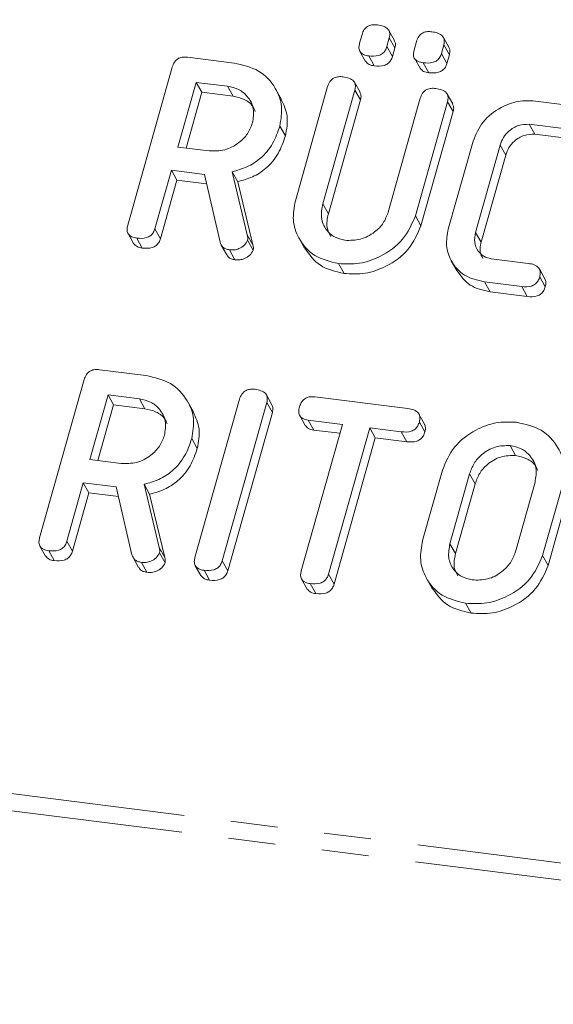
# Model space of a CAD drawing. Units: millimetres. Extents: x -1956 to 7208, y -4777 to -111.
# Drawn here: x -989 to -975, y -3600 to -3573 of the extents above; entities that cross this region are included whole.
import ezdxf

# ---------------------------------------------------------------- set-up
doc = ezdxf.new("R2010")
doc.units = ezdxf.units.MM
doc.linetypes.add('PHANTOM', pattern=[12.7, 6.35, -1.27, 1.27, -1.27, 1.27, -1.27])

msp = doc.modelspace()

# ---------------------------------------------------------------- linework, layer by layer
at = {"color": 8, "linetype": 'PHANTOM', "lineweight": 18}
for p, q in [((-1722.132, -3502.029), (-300.302, -3681.163)), ((-1722.194, -3502.484), (-300.364, -3681.618)), ((-981.268, -3578.407), (-981.118, -3578.674)), ((-983.303, -3579.244), (-983.153, -3579.512)), ((-977.308, -3585.688), (-977.158, -3585.956)), ((-977.838, -3587.57), (-977.688, -3587.838)), ((-985.678, -3587.672), (-985.528, -3587.94))]:
    msp.add_line(p, q, dxfattribs=at)
at = {"color": 7, "linetype": 'Continuous', "lineweight": 18}
for p, q in [((-979.335, -3573.999), (-979.485, -3573.731)), ((-980.275, -3574.074), (-980.21, -3573.841)), ((-979.475, -3573.933), (-979.54, -3574.166)), ((-979.475, -3573.933), (-979.325, -3574.201)), ((-978.805, -3574.259), (-978.74, -3574.026)), ((-977.865, -3574.184), (-978.015, -3573.916)), ((-980.266, -3574.296), (-980.116, -3574.563)), ((-979.54, -3574.166), (-979.39, -3574.434)), ((-979.325, -3574.201), (-979.39, -3574.434)), ((-978.005, -3574.118), (-978.07, -3574.351)), ((-978.005, -3574.118), (-977.855, -3574.386)), ((-984.916, -3574.451), (-983.661, -3574.609)), ((-980.03, -3574.417), (-979.88, -3574.685)), ((-978.796, -3574.481), (-978.646, -3574.749)), ((-978.07, -3574.351), (-977.92, -3574.619)), ((-977.855, -3574.386), (-977.92, -3574.619)), ((-986.529, -3578.982), (-985.327, -3574.717)), ((-978.56, -3574.602), (-978.41, -3574.87)), ((-984.683, -3575.13), (-985.174, -3576.873)), ((-983.838, -3575.236), (-984.683, -3575.13)), ((-984.683, -3575.13), (-984.533, -3575.398)), ((-980.264, -3575.397), (-980.414, -3575.129)), ((-983.838, -3575.236), (-983.688, -3575.504)), ((-982.382, -3575.588), (-982.532, -3575.32)), ((-982.006, -3578.325), (-981.138, -3575.245)), ((-980.403, -3575.336), (-981.268, -3578.407)), ((-980.403, -3575.336), (-980.253, -3575.604)), ((-984.533, -3575.398), (-984.956, -3576.9)), ((-983.688, -3575.504), (-984.533, -3575.398)), ((-980.253, -3575.604), (-981.118, -3578.674)), ((-979.504, -3578.629), (-978.639, -3575.559)), ((-977.904, -3575.652), (-978.772, -3578.732)), ((-977.765, -3575.712), (-977.915, -3575.444)), ((-977.904, -3575.652), (-977.754, -3575.92)), ((-975.532, -3575.633), (-974.529, -3575.76)), ((-977.754, -3575.92), (-978.622, -3579)), ((-982.427, -3576.308), (-982.277, -3576.576)), ((-974.703, -3576.387), (-975.702, -3576.261)), ((-975.702, -3576.261), (-975.552, -3576.529)), ((-977.884, -3579.09), (-977.216, -3576.72)), ((-974.553, -3576.655), (-975.552, -3576.529)), ((-985.174, -3576.873), (-984.329, -3576.979)), ((-976.483, -3576.822), (-977.146, -3579.174)), ((-976.483, -3576.822), (-976.333, -3577.089)), ((-976.333, -3577.089), (-976.996, -3579.442)), ((-985.351, -3577.5), (-985.795, -3579.077)), ((-984.462, -3577.612), (-985.351, -3577.5)), ((-985.351, -3577.5), (-985.201, -3577.768)), ((-985.201, -3577.768), (-985.645, -3579.345)), ((-984.403, -3577.868), (-985.201, -3577.768)), ((-984.04, -3579.441), (-984.462, -3577.612)), ((-983.713, -3577.54), (-983.303, -3579.244)), ((-983.713, -3577.54), (-983.563, -3577.808)), ((-983.563, -3577.808), (-983.153, -3579.512)), ((-978.772, -3578.732), (-978.622, -3579)), ((-985.795, -3579.077), (-985.645, -3579.345)), ((-986.521, -3579.207), (-986.371, -3579.475)), ((-986.285, -3579.331), (-986.135, -3579.599)), ((-981.907, -3579.335), (-981.757, -3579.602)), ((-977.146, -3579.174), (-976.996, -3579.442)), ((-984.01, -3579.517), (-983.86, -3579.785)), ((-983.295, -3579.389), (-983.145, -3579.656)), ((-983.786, -3579.646), (-983.636, -3579.914)), ((-976.724, -3579.886), (-975.725, -3580.012)), ((-980.846, -3580.016), (-980.696, -3580.284)), ((-977.802, -3579.938), (-977.652, -3580.206)), ((-975.278, -3580.426), (-975.428, -3580.159)), ((-975.417, -3580.375), (-975.267, -3580.643)), ((-975.904, -3580.639), (-976.907, -3580.512)), ((-976.907, -3580.512), (-976.757, -3580.78)), ((-975.904, -3580.639), (-975.754, -3580.907)), ((-975.754, -3580.907), (-976.757, -3580.78)), ((-987.291, -3582.879), (-986.036, -3583.037)), ((-988.904, -3587.41), (-987.702, -3583.145)), ((-987.058, -3583.558), (-987.549, -3585.3)), ((-986.213, -3583.664), (-987.058, -3583.558)), ((-987.058, -3583.558), (-986.908, -3583.826)), ((-982.639, -3583.825), (-982.789, -3583.557)), ((-981.485, -3583.61), (-978.974, -3583.927)), ((-986.908, -3583.826), (-987.331, -3585.328)), ((-986.063, -3583.932), (-986.908, -3583.826)), ((-986.213, -3583.664), (-986.063, -3583.932)), ((-984.757, -3584.016), (-984.907, -3583.748)), ((-984.715, -3587.938), (-983.513, -3583.673)), ((-982.778, -3583.765), (-983.98, -3588.03)), ((-982.778, -3583.765), (-982.628, -3584.033)), ((-982.628, -3584.033), (-983.83, -3588.298)), ((-981.89, -3584.117), (-981.74, -3584.385)), ((-978.524, -3584.344), (-978.674, -3584.076)), ((-981.849, -3588.3), (-980.737, -3584.354)), ((-980.737, -3584.354), (-981.663, -3584.238)), ((-981.663, -3584.238), (-981.513, -3584.505)), ((-978.664, -3584.291), (-978.514, -3584.558)), ((-980.805, -3584.594), (-981.513, -3584.505)), ((-980.002, -3584.447), (-981.114, -3588.393)), ((-979.15, -3584.554), (-980.002, -3584.447)), ((-980.002, -3584.447), (-979.852, -3584.714)), ((-979.15, -3584.554), (-979, -3584.822)), ((-984.802, -3584.736), (-984.652, -3585.004)), ((-979.852, -3584.714), (-980.964, -3588.66)), ((-979, -3584.822), (-979.852, -3584.714)), ((-976.217, -3584.924), (-976.067, -3585.191)), ((-987.549, -3585.3), (-986.704, -3585.407)), ((-978.575, -3587.484), (-978.041, -3585.589)), ((-977.308, -3585.688), (-977.838, -3587.57)), ((-987.726, -3585.928), (-988.17, -3587.505)), ((-986.837, -3586.04), (-987.726, -3585.928)), ((-987.726, -3585.928), (-987.576, -3586.195)), ((-986.088, -3585.968), (-985.678, -3587.672)), ((-986.088, -3585.968), (-985.938, -3586.236)), ((-977.158, -3585.956), (-977.688, -3587.838)), ((-976.074, -3587.793), (-975.544, -3585.911)), ((-974.807, -3585.997), (-975.341, -3587.892)), ((-987.576, -3586.195), (-988.02, -3587.773)), ((-986.778, -3586.296), (-987.576, -3586.195)), ((-986.415, -3587.869), (-986.837, -3586.04)), ((-985.938, -3586.236), (-985.528, -3587.94)), ((-974.657, -3586.264), (-975.191, -3588.16)), ((-988.17, -3587.505), (-988.02, -3587.773)), ((-988.896, -3587.635), (-988.746, -3587.903)), ((-988.66, -3587.759), (-988.51, -3588.027)), ((-985.67, -3587.816), (-985.52, -3588.084)), ((-986.385, -3587.945), (-986.235, -3588.213)), ((-986.161, -3588.074), (-986.011, -3588.341)), ((-983.98, -3588.03), (-983.83, -3588.298)), ((-975.341, -3587.892), (-975.191, -3588.16)), ((-984.707, -3588.163), (-984.557, -3588.431)), ((-984.471, -3588.287), (-984.321, -3588.554)), ((-981.114, -3588.393), (-980.964, -3588.66)), ((-981.839, -3588.527), (-981.689, -3588.795)), ((-981.605, -3588.648), (-981.455, -3588.916)), ((-978.476, -3588.494), (-978.326, -3588.762)), ((-977.415, -3589.176), (-977.265, -3589.443))]:
    msp.add_line(p, q, dxfattribs=at)
for points, knots in [([(-980.21, -3573.841), (-980.194, -3573.794), (-980.162, -3573.701), (-980.044, -3573.601), (-979.911, -3573.57), (-979.833, -3573.577), (-979.794, -3573.581)], [0, 0, 0, 0, 0.280647, 0.558464, 0.77892, 1, 1, 1, 1]), ([(-979.794, -3573.581), (-979.74, -3573.589), (-979.632, -3573.607), (-979.501, -3573.683), (-979.449, -3573.809), (-979.466, -3573.892), (-979.475, -3573.933)], [0, 0, 0, 0, 0.281092, 0.5606, 0.779824, 1, 1, 1, 1]), ([(-978.74, -3574.026), (-978.724, -3573.979), (-978.692, -3573.886), (-978.574, -3573.786), (-978.441, -3573.755), (-978.363, -3573.762), (-978.324, -3573.766)], [0, 0, 0, 0, 0.280647, 0.558464, 0.77892, 1, 1, 1, 1]), ([(-978.324, -3573.766), (-978.27, -3573.775), (-978.162, -3573.792), (-978.031, -3573.868), (-977.979, -3573.994), (-977.996, -3574.077), (-978.005, -3574.118)], [0, 0, 0, 0, 0.281092, 0.5606, 0.779824, 1, 1, 1, 1]), ([(-979.342, -3574.002), (-979.329, -3574.027), (-979.297, -3574.087), (-979.314, -3574.159), (-979.325, -3574.201)], [0, 0, 0, 0, 0.409361, 1, 1, 1, 1]), ([(-980.03, -3574.417), (-980.078, -3574.409), (-980.175, -3574.392), (-980.278, -3574.303), (-980.3, -3574.184), (-980.284, -3574.111), (-980.275, -3574.074)], [0, 0, 0, 0, 0.280644, 0.558894, 0.778999, 1, 1, 1, 1]), ([(-979.54, -3574.166), (-979.552, -3574.201), (-979.576, -3574.27), (-979.655, -3574.359), (-979.814, -3574.433), (-979.941, -3574.423), (-980.03, -3574.417)], [0, 0, 0, 0, 0.18712, 0.374076, 0.561081, 1, 1, 1, 1]), ([(-978.56, -3574.602), (-978.608, -3574.594), (-978.705, -3574.577), (-978.808, -3574.488), (-978.83, -3574.369), (-978.814, -3574.296), (-978.805, -3574.259)], [0, 0, 0, 0, 0.280644, 0.558894, 0.778999, 1, 1, 1, 1]), ([(-977.872, -3574.187), (-977.859, -3574.212), (-977.827, -3574.272), (-977.845, -3574.344), (-977.855, -3574.386)], [0, 0, 0, 0, 0.409361, 1, 1, 1, 1]), ([(-985.327, -3574.717), (-985.311, -3574.671), (-985.279, -3574.578), (-985.166, -3574.475), (-985.033, -3574.441), (-984.955, -3574.448), (-984.916, -3574.451)], [0, 0, 0, 0, 0.280563, 0.558408, 0.779003, 1, 1, 1, 1]), ([(-979.88, -3574.685), (-979.93, -3574.677), (-980.027, -3574.662), (-980.086, -3574.594), (-980.114, -3574.562)], [0, 0, 0, 0, 0.516954, 1, 1, 1, 1]), ([(-979.39, -3574.434), (-979.402, -3574.468), (-979.426, -3574.537), (-979.505, -3574.626), (-979.664, -3574.7), (-979.791, -3574.691), (-979.88, -3574.685)], [0, 0, 0, 0, 0.18712, 0.374076, 0.561081, 1, 1, 1, 1]), ([(-978.07, -3574.351), (-978.082, -3574.386), (-978.106, -3574.455), (-978.185, -3574.544), (-978.344, -3574.618), (-978.471, -3574.609), (-978.56, -3574.602)], [0, 0, 0, 0, 0.18712, 0.374076, 0.561081, 1, 1, 1, 1]), ([(-983.661, -3574.609), (-983.428, -3574.662), (-982.964, -3574.767), (-982.54, -3575.235), (-982.334, -3575.769), (-982.396, -3576.129), (-982.427, -3576.308)], [0, 0, 0, 0, 0.279914, 0.559513, 0.779803, 1, 1, 1, 1]), ([(-978.41, -3574.87), (-978.46, -3574.862), (-978.557, -3574.848), (-978.616, -3574.78), (-978.644, -3574.747)], [0, 0, 0, 0, 0.516954, 1, 1, 1, 1]), ([(-977.92, -3574.619), (-977.932, -3574.654), (-977.956, -3574.723), (-978.035, -3574.812), (-978.194, -3574.886), (-978.321, -3574.876), (-978.41, -3574.87)], [0, 0, 0, 0, 0.18712, 0.374076, 0.561081, 1, 1, 1, 1]), ([(-981.138, -3575.245), (-981.122, -3575.198), (-981.09, -3575.105), (-980.973, -3575.002), (-980.839, -3574.97), (-980.76, -3574.976), (-980.721, -3574.979)], [0, 0, 0, 0, 0.28069, 0.558482, 0.779094, 1, 1, 1, 1]), ([(-980.721, -3574.979), (-980.667, -3574.989), (-980.558, -3575.007), (-980.427, -3575.084), (-980.377, -3575.212), (-980.394, -3575.295), (-980.403, -3575.336)], [0, 0, 0, 0, 0.280919, 0.560343, 0.779744, 1, 1, 1, 1]), ([(-983.164, -3576.223), (-983.143, -3576.093), (-983.102, -3575.831), (-983.272, -3575.515), (-983.525, -3575.302), (-983.733, -3575.258), (-983.838, -3575.236)], [0, 0, 0, 0, 0.279656, 0.559345, 0.779527, 1, 1, 1, 1]), ([(-978.639, -3575.559), (-978.623, -3575.512), (-978.591, -3575.418), (-978.474, -3575.316), (-978.34, -3575.285), (-978.261, -3575.291), (-978.222, -3575.294)], [0, 0, 0, 0, 0.280643, 0.55852, 0.779119, 1, 1, 1, 1]), ([(-978.222, -3575.294), (-978.168, -3575.304), (-978.059, -3575.322), (-977.927, -3575.399), (-977.878, -3575.527), (-977.896, -3575.611), (-977.904, -3575.652)], [0, 0, 0, 0, 0.2809422, 0.5603937, 0.7797625, 1, 1, 1, 1]), ([(-983.089, -3575.913), (-983.108, -3575.865), (-983.165, -3575.728), (-983.379, -3575.572), (-983.585, -3575.527), (-983.688, -3575.504)], [0, 0, 0, 0, 0.2072719, 0.6033743, 1, 1, 1, 1]), ([(-982.388, -3575.59), (-982.319, -3575.738), (-982.178, -3576.044), (-982.243, -3576.395), (-982.277, -3576.576)], [0, 0, 0, 0, 0.484441, 1, 1, 1, 1]), ([(-980.27, -3575.4), (-980.257, -3575.426), (-980.225, -3575.488), (-980.243, -3575.562), (-980.253, -3575.604)], [0, 0, 0, 0, 0.4203628, 1, 1, 1, 1]), ([(-977.216, -3576.72), (-977.14, -3576.538), (-976.99, -3576.172), (-976.511, -3575.81), (-976.004, -3575.612), (-975.69, -3575.626), (-975.532, -3575.633)], [0, 0, 0, 0, 0.279535, 0.559246, 0.779592, 1, 1, 1, 1]), ([(-977.772, -3575.715), (-977.758, -3575.741), (-977.726, -3575.804), (-977.744, -3575.878), (-977.754, -3575.92)], [0, 0, 0, 0, 0.422656, 1, 1, 1, 1]), ([(-984.329, -3576.979), (-984.189, -3576.982), (-983.909, -3576.987), (-983.541, -3576.787), (-983.277, -3576.524), (-983.202, -3576.324), (-983.164, -3576.223)], [0, 0, 0, 0, 0.279682, 0.55935, 0.779537, 1, 1, 1, 1]), ([(-982.427, -3576.308), (-982.482, -3576.468), (-982.59, -3576.785), (-982.911, -3577.173), (-983.306, -3577.427), (-983.577, -3577.503), (-983.713, -3577.54)], [0, 0, 0, 0, 0.2803407, 0.5597816, 0.7797024, 1, 1, 1, 1]), ([(-975.702, -3576.261), (-975.8, -3576.264), (-975.995, -3576.268), (-976.241, -3576.422), (-976.411, -3576.613), (-976.459, -3576.752), (-976.483, -3576.822)], [0, 0, 0, 0, 0.278849, 0.558767, 0.779195, 1, 1, 1, 1]), ([(-982.277, -3576.576), (-982.332, -3576.735), (-982.44, -3577.053), (-982.761, -3577.441), (-983.156, -3577.695), (-983.427, -3577.77), (-983.563, -3577.808)], [0, 0, 0, 0, 0.2803407, 0.5597816, 0.7797024, 1, 1, 1, 1]), ([(-975.552, -3576.529), (-975.65, -3576.531), (-975.845, -3576.536), (-976.091, -3576.689), (-976.261, -3576.881), (-976.309, -3577.02), (-976.333, -3577.089)], [0, 0, 0, 0, 0.278849, 0.558767, 0.779195, 1, 1, 1, 1]), ([(-980.846, -3580.016), (-981.072, -3579.961), (-981.523, -3579.852), (-981.924, -3579.381), (-982.104, -3578.851), (-982.039, -3578.5), (-982.006, -3578.325)], [0, 0, 0, 0, 0.279616, 0.559364, 0.779619, 1, 1, 1, 1]), ([(-981.268, -3578.407), (-981.292, -3578.533), (-981.339, -3578.784), (-981.198, -3579.098), (-980.968, -3579.318), (-980.769, -3579.365), (-980.67, -3579.389)], [0, 0, 0, 0, 0.2802, 0.559623, 0.779931, 1, 1, 1, 1]), ([(-981.118, -3578.674), (-981.146, -3578.802), (-981.194, -3579.022), (-981.095, -3579.206), (-981.054, -3579.283)], [0, 0, 0, 0, 0.58158, 1, 1, 1, 1]), ([(-978.772, -3578.732), (-978.868, -3578.953), (-979.06, -3579.396), (-979.654, -3579.824), (-980.274, -3580.046), (-980.656, -3580.026), (-980.846, -3580.016)], [0, 0, 0, 0, 0.279192, 0.559097, 0.779436, 1, 1, 1, 1]), ([(-980.67, -3579.389), (-980.529, -3579.391), (-980.249, -3579.397), (-979.881, -3579.195), (-979.617, -3578.93), (-979.542, -3578.729), (-979.504, -3578.629)], [0, 0, 0, 0, 0.279674, 0.559307, 0.779507, 1, 1, 1, 1]), ([(-986.285, -3579.331), (-986.334, -3579.322), (-986.432, -3579.304), (-986.533, -3579.214), (-986.555, -3579.094), (-986.538, -3579.019), (-986.529, -3578.982)], [0, 0, 0, 0, 0.280562, 0.558819, 0.778919, 1, 1, 1, 1]), ([(-985.795, -3579.077), (-985.807, -3579.112), (-985.831, -3579.181), (-985.909, -3579.271), (-986.068, -3579.347), (-986.196, -3579.338), (-986.285, -3579.331)], [0, 0, 0, 0, 0.186998, 0.37391, 0.561067, 1, 1, 1, 1]), ([(-978.622, -3579), (-978.718, -3579.221), (-978.91, -3579.663), (-979.504, -3580.092), (-980.124, -3580.314), (-980.506, -3580.294), (-980.696, -3580.284)], [0, 0, 0, 0, 0.279192, 0.559097, 0.779436, 1, 1, 1, 1]), ([(-976.907, -3580.512), (-977.097, -3580.466), (-977.477, -3580.375), (-977.815, -3579.979), (-977.966, -3579.533), (-977.911, -3579.238), (-977.884, -3579.09)], [0, 0, 0, 0, 0.279619, 0.559386, 0.779633, 1, 1, 1, 1]), ([(-985.645, -3579.345), (-985.657, -3579.379), (-985.681, -3579.448), (-985.759, -3579.538), (-985.918, -3579.615), (-986.046, -3579.605), (-986.135, -3579.599)], [0, 0, 0, 0, 0.186998, 0.37391, 0.561067, 1, 1, 1, 1]), ([(-983.303, -3579.244), (-983.297, -3579.27), (-983.285, -3579.317), (-983.292, -3579.367), (-983.295, -3579.389)], [0, 0, 0, 0, 0.560225, 1, 1, 1, 1]), ([(-977.146, -3579.174), (-977.163, -3579.264), (-977.198, -3579.445), (-977.098, -3579.671), (-976.938, -3579.833), (-976.795, -3579.868), (-976.724, -3579.886)], [0, 0, 0, 0, 0.280146, 0.559494, 0.780007, 1, 1, 1, 1]), ([(-986.135, -3579.599), (-986.186, -3579.591), (-986.283, -3579.575), (-986.341, -3579.506), (-986.369, -3579.473)], [0, 0, 0, 0, 0.519205, 1, 1, 1, 1]), ([(-983.786, -3579.646), (-983.82, -3579.639), (-983.887, -3579.626), (-983.991, -3579.565), (-984.022, -3579.488), (-984.04, -3579.441)], [0, 0, 0, 0, 0.280928, 0.561886, 1, 1, 1, 1]), ([(-983.295, -3579.389), (-983.322, -3579.436), (-983.377, -3579.531), (-983.517, -3579.617), (-983.659, -3579.654), (-983.744, -3579.649), (-983.786, -3579.646)], [0, 0, 0, 0, 0.277634, 0.558272, 0.779097, 1, 1, 1, 1]), ([(-983.153, -3579.512), (-983.147, -3579.538), (-983.135, -3579.585), (-983.142, -3579.634), (-983.145, -3579.656)], [0, 0, 0, 0, 0.560225, 1, 1, 1, 1]), ([(-980.696, -3580.284), (-980.926, -3580.231), (-981.38, -3580.126), (-981.631, -3579.775), (-981.755, -3579.601)], [0, 0, 0, 0, 0.504587, 1, 1, 1, 1]), ([(-976.996, -3579.442), (-977.016, -3579.533), (-977.051, -3579.691), (-976.981, -3579.825), (-976.952, -3579.881)], [0, 0, 0, 0, 0.579638, 1, 1, 1, 1]), ([(-983.636, -3579.914), (-983.67, -3579.907), (-983.736, -3579.893), (-983.819, -3579.85), (-983.841, -3579.8), (-983.851, -3579.779)], [0, 0, 0, 0, 0.369776, 0.739591, 1, 1, 1, 1]), ([(-983.145, -3579.656), (-983.172, -3579.704), (-983.227, -3579.799), (-983.367, -3579.885), (-983.509, -3579.922), (-983.594, -3579.916), (-983.636, -3579.914)], [0, 0, 0, 0, 0.277634, 0.558272, 0.779097, 1, 1, 1, 1]), ([(-975.725, -3580.012), (-975.67, -3580.021), (-975.562, -3580.039), (-975.434, -3580.121), (-975.391, -3580.251), (-975.408, -3580.334), (-975.417, -3580.375)], [0, 0, 0, 0, 0.280938, 0.55995, 0.779638, 1, 1, 1, 1]), ([(-976.757, -3580.78), (-976.95, -3580.736), (-977.333, -3580.648), (-977.545, -3580.351), (-977.651, -3580.204)], [0, 0, 0, 0, 0.503409, 1, 1, 1, 1]), ([(-975.417, -3580.375), (-975.429, -3580.41), (-975.452, -3580.48), (-975.529, -3580.571), (-975.685, -3580.653), (-975.814, -3580.645), (-975.904, -3580.639)], [0, 0, 0, 0, 0.187429, 0.374616, 0.561334, 1, 1, 1, 1]), ([(-975.283, -3580.428), (-975.269, -3580.458), (-975.239, -3580.525), (-975.257, -3580.601), (-975.267, -3580.643)], [0, 0, 0, 0, 0.447157, 1, 1, 1, 1]), ([(-975.267, -3580.643), (-975.279, -3580.678), (-975.302, -3580.747), (-975.379, -3580.838), (-975.535, -3580.921), (-975.664, -3580.912), (-975.754, -3580.907)], [0, 0, 0, 0, 0.187429, 0.374616, 0.561334, 1, 1, 1, 1]), ([(-987.702, -3583.145), (-987.686, -3583.099), (-987.654, -3583.006), (-987.541, -3582.902), (-987.408, -3582.869), (-987.33, -3582.876), (-987.291, -3582.879)], [0, 0, 0, 0, 0.280563, 0.558408, 0.779003, 1, 1, 1, 1]), ([(-986.036, -3583.037), (-985.803, -3583.089), (-985.339, -3583.194), (-984.915, -3583.663), (-984.709, -3584.197), (-984.771, -3584.557), (-984.802, -3584.736)], [0, 0, 0, 0, 0.279914, 0.559513, 0.779803, 1, 1, 1, 1]), ([(-983.513, -3583.673), (-983.497, -3583.626), (-983.465, -3583.533), (-983.348, -3583.429), (-983.214, -3583.398), (-983.135, -3583.404), (-983.096, -3583.407)], [0, 0, 0, 0, 0.28069, 0.558482, 0.779094, 1, 1, 1, 1]), ([(-983.096, -3583.407), (-983.041, -3583.417), (-982.933, -3583.435), (-982.801, -3583.512), (-982.752, -3583.64), (-982.77, -3583.724), (-982.778, -3583.765)], [0, 0, 0, 0, 0.280942, 0.560394, 0.779762, 1, 1, 1, 1]), ([(-981.898, -3583.883), (-981.882, -3583.836), (-981.85, -3583.743), (-981.737, -3583.636), (-981.603, -3583.601), (-981.524, -3583.607), (-981.485, -3583.61)], [0, 0, 0, 0, 0.280624, 0.558888, 0.779095, 1, 1, 1, 1]), ([(-985.539, -3584.651), (-985.518, -3584.521), (-985.477, -3584.259), (-985.647, -3583.943), (-985.9, -3583.73), (-986.108, -3583.686), (-986.213, -3583.664)], [0, 0, 0, 0, 0.279656, 0.559345, 0.779527, 1, 1, 1, 1]), ([(-982.645, -3583.828), (-982.632, -3583.854), (-982.6, -3583.917), (-982.618, -3583.991), (-982.628, -3584.033)], [0, 0, 0, 0, 0.422656, 1, 1, 1, 1]), ([(-981.663, -3584.238), (-981.712, -3584.229), (-981.81, -3584.211), (-981.906, -3584.115), (-981.924, -3583.994), (-981.907, -3583.92), (-981.898, -3583.883)], [0, 0, 0, 0, 0.280714, 0.558701, 0.779133, 1, 1, 1, 1]), ([(-985.464, -3584.341), (-985.483, -3584.293), (-985.54, -3584.156), (-985.754, -3584), (-985.96, -3583.955), (-986.063, -3583.932)], [0, 0, 0, 0, 0.207272, 0.603374, 1, 1, 1, 1]), ([(-984.763, -3584.018), (-984.694, -3584.166), (-984.553, -3584.472), (-984.618, -3584.823), (-984.652, -3585.004)], [0, 0, 0, 0, 0.484441, 1, 1, 1, 1]), ([(-978.974, -3583.927), (-978.92, -3583.936), (-978.811, -3583.954), (-978.683, -3584.036), (-978.638, -3584.166), (-978.655, -3584.249), (-978.664, -3584.291)], [0, 0, 0, 0, 0.280997, 0.560138, 0.779643, 1, 1, 1, 1]), ([(-981.513, -3584.505), (-981.563, -3584.497), (-981.658, -3584.482), (-981.711, -3584.413), (-981.735, -3584.381)], [0, 0, 0, 0, 0.537336, 1, 1, 1, 1]), ([(-978.664, -3584.291), (-978.676, -3584.325), (-978.699, -3584.395), (-978.776, -3584.485), (-978.931, -3584.569), (-979.06, -3584.56), (-979.15, -3584.554)], [0, 0, 0, 0, 0.187448, 0.374658, 0.561196, 1, 1, 1, 1]), ([(-978.53, -3584.346), (-978.517, -3584.375), (-978.486, -3584.44), (-978.504, -3584.516), (-978.514, -3584.558)], [0, 0, 0, 0, 0.437568, 1, 1, 1, 1]), ([(-978.041, -3585.589), (-977.951, -3585.372), (-977.772, -3584.938), (-977.202, -3584.507), (-976.601, -3584.272), (-976.227, -3584.288), (-976.04, -3584.296)], [0, 0, 0, 0, 0.279504, 0.55928, 0.779623, 1, 1, 1, 1]), ([(-976.04, -3584.296), (-975.808, -3584.349), (-975.343, -3584.454), (-974.92, -3584.924), (-974.713, -3585.457), (-974.776, -3585.817), (-974.807, -3585.997)], [0, 0, 0, 0, 0.279907, 0.559537, 0.779815, 1, 1, 1, 1]), ([(-986.704, -3585.407), (-986.564, -3585.409), (-986.284, -3585.415), (-985.916, -3585.215), (-985.652, -3584.951), (-985.577, -3584.751), (-985.539, -3584.651)], [0, 0, 0, 0, 0.279682, 0.55935, 0.779537, 1, 1, 1, 1]), ([(-978.514, -3584.558), (-978.526, -3584.593), (-978.549, -3584.662), (-978.626, -3584.753), (-978.781, -3584.836), (-978.91, -3584.828), (-979, -3584.822)], [0, 0, 0, 0, 0.1874481, 0.3746581, 0.5611958, 1, 1, 1, 1]), ([(-984.802, -3584.736), (-984.857, -3584.895), (-984.965, -3585.213), (-985.286, -3585.601), (-985.681, -3585.855), (-985.952, -3585.931), (-986.088, -3585.968)], [0, 0, 0, 0, 0.280341, 0.559782, 0.779702, 1, 1, 1, 1]), ([(-976.217, -3584.924), (-976.352, -3584.925), (-976.622, -3584.929), (-976.968, -3585.135), (-977.206, -3585.4), (-977.274, -3585.592), (-977.308, -3585.688)], [0, 0, 0, 0, 0.279288, 0.55915, 0.779392, 1, 1, 1, 1]), ([(-975.544, -3585.911), (-975.523, -3585.78), (-975.481, -3585.518), (-975.652, -3585.203), (-975.904, -3584.99), (-976.113, -3584.946), (-976.217, -3584.924)], [0, 0, 0, 0, 0.279656, 0.559345, 0.779527, 1, 1, 1, 1]), ([(-984.652, -3585.004), (-984.707, -3585.163), (-984.815, -3585.481), (-985.136, -3585.869), (-985.531, -3586.123), (-985.802, -3586.198), (-985.938, -3586.236)], [0, 0, 0, 0, 0.280341, 0.559782, 0.779702, 1, 1, 1, 1]), ([(-976.067, -3585.191), (-976.202, -3585.193), (-976.472, -3585.197), (-976.818, -3585.403), (-977.056, -3585.667), (-977.124, -3585.86), (-977.158, -3585.956)], [0, 0, 0, 0, 0.279288, 0.55915, 0.779392, 1, 1, 1, 1]), ([(-975.468, -3585.6), (-975.488, -3585.553), (-975.545, -3585.415), (-975.759, -3585.259), (-975.964, -3585.214), (-976.067, -3585.191)], [0, 0, 0, 0, 0.207272, 0.603374, 1, 1, 1, 1]), ([(-988.66, -3587.759), (-988.709, -3587.75), (-988.807, -3587.732), (-988.908, -3587.642), (-988.93, -3587.521), (-988.913, -3587.447), (-988.904, -3587.41)], [0, 0, 0, 0, 0.280562, 0.558819, 0.778919, 1, 1, 1, 1]), ([(-988.17, -3587.505), (-988.182, -3587.539), (-988.206, -3587.609), (-988.284, -3587.699), (-988.443, -3587.775), (-988.571, -3587.766), (-988.66, -3587.759)], [0, 0, 0, 0, 0.186998, 0.37391, 0.561067, 1, 1, 1, 1]), ([(-977.415, -3589.176), (-977.641, -3589.121), (-978.092, -3589.011), (-978.492, -3588.54), (-978.672, -3588.01), (-978.607, -3587.66), (-978.575, -3587.484)], [0, 0, 0, 0, 0.279616, 0.559364, 0.779619, 1, 1, 1, 1]), ([(-977.838, -3587.57), (-977.861, -3587.696), (-977.908, -3587.946), (-977.768, -3588.26), (-977.536, -3588.477), (-977.338, -3588.525), (-977.238, -3588.548)], [0, 0, 0, 0, 0.2799454, 0.5592593, 0.7797593, 1, 1, 1, 1]), ([(-988.02, -3587.773), (-988.032, -3587.807), (-988.056, -3587.876), (-988.134, -3587.966), (-988.293, -3588.043), (-988.421, -3588.033), (-988.51, -3588.027)], [0, 0, 0, 0, 0.186998, 0.37391, 0.561067, 1, 1, 1, 1]), ([(-986.161, -3588.074), (-986.195, -3588.067), (-986.262, -3588.054), (-986.366, -3587.993), (-986.397, -3587.916), (-986.415, -3587.869)], [0, 0, 0, 0, 0.280928, 0.561886, 1, 1, 1, 1]), ([(-985.67, -3587.816), (-985.697, -3587.864), (-985.752, -3587.959), (-985.892, -3588.045), (-986.034, -3588.082), (-986.119, -3588.077), (-986.161, -3588.074)], [0, 0, 0, 0, 0.277634, 0.558272, 0.779097, 1, 1, 1, 1]), ([(-985.678, -3587.672), (-985.672, -3587.698), (-985.66, -3587.745), (-985.667, -3587.795), (-985.67, -3587.816)], [0, 0, 0, 0, 0.560225, 1, 1, 1, 1]), ([(-977.688, -3587.838), (-977.716, -3587.965), (-977.763, -3588.183), (-977.665, -3588.365), (-977.624, -3588.441)], [0, 0, 0, 0, 0.58531, 1, 1, 1, 1]), ([(-977.238, -3588.548), (-977.098, -3588.551), (-976.819, -3588.556), (-976.451, -3588.356), (-976.187, -3588.093), (-976.112, -3587.893), (-976.074, -3587.793)], [0, 0, 0, 0, 0.279682, 0.55935, 0.779537, 1, 1, 1, 1]), ([(-988.51, -3588.027), (-988.561, -3588.019), (-988.658, -3588.003), (-988.716, -3587.934), (-988.744, -3587.901)], [0, 0, 0, 0, 0.519205, 1, 1, 1, 1]), ([(-985.52, -3588.084), (-985.547, -3588.131), (-985.602, -3588.227), (-985.742, -3588.313), (-985.884, -3588.35), (-985.969, -3588.344), (-986.011, -3588.341)], [0, 0, 0, 0, 0.277634, 0.558272, 0.779097, 1, 1, 1, 1]), ([(-985.528, -3587.94), (-985.522, -3587.966), (-985.51, -3588.013), (-985.517, -3588.062), (-985.52, -3588.084)], [0, 0, 0, 0, 0.560225, 1, 1, 1, 1]), ([(-984.471, -3588.287), (-984.52, -3588.278), (-984.617, -3588.26), (-984.719, -3588.17), (-984.74, -3588.049), (-984.723, -3587.975), (-984.715, -3587.938)], [0, 0, 0, 0, 0.280562, 0.558819, 0.778919, 1, 1, 1, 1]), ([(-983.98, -3588.03), (-983.992, -3588.065), (-984.016, -3588.135), (-984.094, -3588.225), (-984.253, -3588.302), (-984.381, -3588.293), (-984.471, -3588.287)], [0, 0, 0, 0, 0.187111, 0.374065, 0.561233, 1, 1, 1, 1]), ([(-975.341, -3587.892), (-975.437, -3588.113), (-975.629, -3588.555), (-976.223, -3588.984), (-976.843, -3589.205), (-977.224, -3589.185), (-977.415, -3589.176)], [0, 0, 0, 0, 0.2791921, 0.5590967, 0.779436, 1, 1, 1, 1]), ([(-986.011, -3588.341), (-986.045, -3588.335), (-986.111, -3588.321), (-986.194, -3588.278), (-986.216, -3588.228), (-986.226, -3588.207)], [0, 0, 0, 0, 0.369776, 0.739591, 1, 1, 1, 1]), ([(-983.83, -3588.298), (-983.842, -3588.333), (-983.866, -3588.402), (-983.944, -3588.493), (-984.103, -3588.569), (-984.231, -3588.561), (-984.321, -3588.554)], [0, 0, 0, 0, 0.187111, 0.374065, 0.561233, 1, 1, 1, 1]), ([(-981.605, -3588.648), (-981.653, -3588.639), (-981.75, -3588.621), (-981.853, -3588.531), (-981.874, -3588.411), (-981.857, -3588.337), (-981.849, -3588.3)], [0, 0, 0, 0, 0.2805333, 0.5585864, 0.7788557, 1, 1, 1, 1]), ([(-981.114, -3588.393), (-981.126, -3588.427), (-981.15, -3588.497), (-981.228, -3588.587), (-981.387, -3588.663), (-981.515, -3588.654), (-981.605, -3588.648)], [0, 0, 0, 0, 0.187224, 0.374223, 0.561081, 1, 1, 1, 1]), ([(-975.191, -3588.16), (-975.287, -3588.38), (-975.479, -3588.823), (-976.073, -3589.252), (-976.693, -3589.473), (-977.074, -3589.453), (-977.265, -3589.443)], [0, 0, 0, 0, 0.2791921, 0.5590967, 0.779436, 1, 1, 1, 1]), ([(-984.321, -3588.554), (-984.371, -3588.546), (-984.468, -3588.531), (-984.526, -3588.462), (-984.554, -3588.429)], [0, 0, 0, 0, 0.519205, 1, 1, 1, 1]), ([(-980.964, -3588.66), (-980.976, -3588.695), (-981, -3588.764), (-981.078, -3588.854), (-981.237, -3588.931), (-981.365, -3588.922), (-981.455, -3588.916)], [0, 0, 0, 0, 0.187224, 0.374223, 0.561081, 1, 1, 1, 1]), ([(-981.455, -3588.916), (-981.505, -3588.907), (-981.601, -3588.892), (-981.659, -3588.825), (-981.686, -3588.792)], [0, 0, 0, 0, 0.524278, 1, 1, 1, 1]), ([(-977.265, -3589.443), (-977.494, -3589.39), (-977.948, -3589.285), (-978.199, -3588.934), (-978.324, -3588.76)], [0, 0, 0, 0, 0.504587, 1, 1, 1, 1])]:
    msp.add_open_spline(points, degree=3, knots=knots, dxfattribs=at)

doc.saveas('drawing.dxf')
